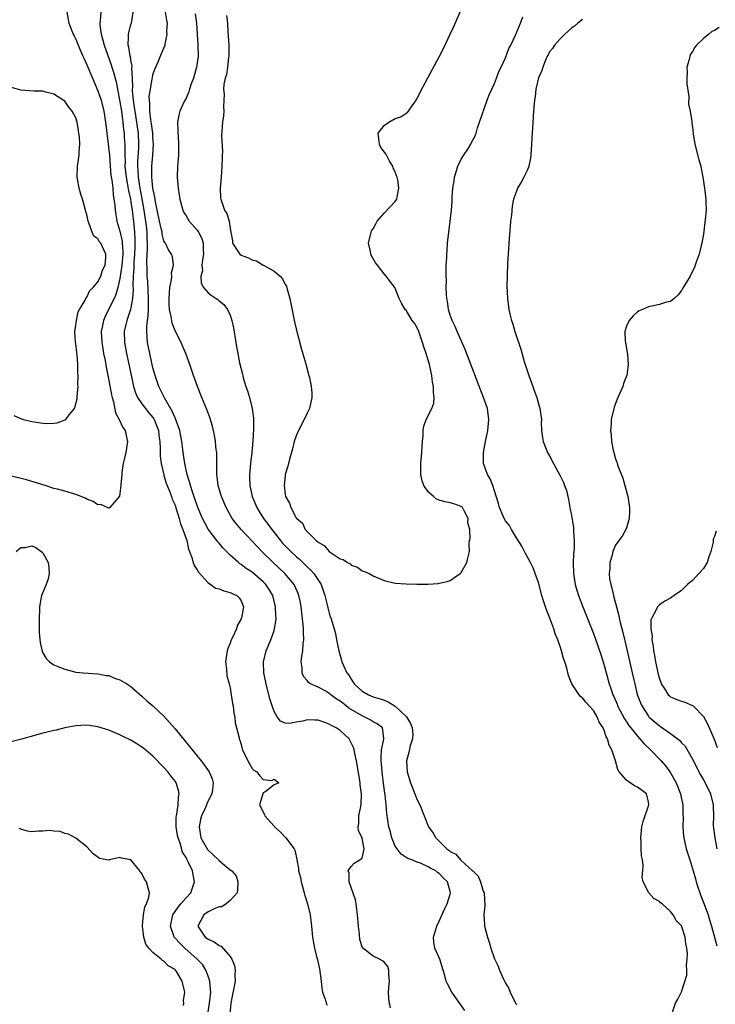
# Model space of a CAD drawing. Units: inches. Extents: x 2628000 to 2631000, y 1494000 to 1497000.
# Drawn here: x 2628171 to 2628297, y 1494237 to 1494416 of the extents above; entities that cross this region are included whole.
import ezdxf

# ---------------------------------------------------------------- set-up
doc = ezdxf.new("R2010")
doc.units = ezdxf.units.IN
doc.header["$MEASUREMENT"] = 0
doc.layers.add('LD26281494_2ft', color=236, linetype='Continuous')

msp = doc.modelspace()

# ---------------------------------------------------------------- linework, layer by layer
at = {"layer": 'LD26281494_2ft'}
for points, elevation in [([(2628179.36, 1494417), (2628179.74, 1494415), (2628180.53, 1494413), (2628180.68, 1494412.68), (2628181, 1494412.1), (2628181.29, 1494411.29), (2628181.73, 1494410.27), (2628182.25, 1494409), (2628182.48, 1494408.48), (2628183, 1494407.44), (2628184, 1494405), (2628185, 1494402.72), (2628185.58, 1494401), (2628186.07, 1494399), (2628186.37, 1494397), (2628186.6, 1494395), (2628186.87, 1494393), (2628187, 1494391.94), (2628187.08, 1494391.08), (2628187.22, 1494389), (2628187.37, 1494387.37), (2628187.52, 1494386.48), (2628187.68, 1494385), (2628187.78, 1494383.78), (2628187.92, 1494383), (2628188.06, 1494381.94), (2628188.12, 1494381), (2628188.23, 1494380.23), (2628188.46, 1494379), (2628189, 1494377.23), (2628189.4, 1494375.4), (2628189.42, 1494375), (2628189.54, 1494373.54), (2628189.52, 1494373), (2628189.37, 1494371), (2628189, 1494368.58), (2628188.63, 1494367), (2628188.28, 1494365.72), (2628187.94, 1494365), (2628186.92, 1494363), (2628186.29, 1494361.71), (2628185.99, 1494361), (2628185.77, 1494359.77), (2628185.61, 1494359), (2628185.7, 1494357), (2628185.88, 1494355.89), (2628186.04, 1494355), (2628186.31, 1494353.69), (2628186.52, 1494352.52), (2628187, 1494350.09), (2628187.47, 1494347.47), (2628187.57, 1494347), (2628187.81, 1494346.19), (2628188.2, 1494344.2), (2628188.85, 1494343), (2628189.53, 1494341.53), (2628189.97, 1494341), (2628190.1, 1494340.1), (2628190.4, 1494339), (2628190.21, 1494337.79), (2628190.04, 1494337), (2628189.74, 1494335.74), (2628189.6, 1494335), (2628189.34, 1494333.34), (2628189.32, 1494333), (2628189.14, 1494331.14), (2628189.15, 1494331), (2628189, 1494329.53), (2628188.93, 1494329.07), (2628187.86, 1494327.86), (2628187.18, 1494327), (2628187.08, 1494326.92), (2628187, 1494326.91), (2628185.53, 1494327.53), (2628185, 1494327.51), (2628184.11, 1494328.11), (2628183, 1494328.51), (2628182.69, 1494328.69), (2628181.96, 1494329), (2628181, 1494329.38), (2628179, 1494329.97), (2628177.66, 1494330.34), (2628177, 1494330.48), (2628175.39, 1494331), (2628172.01, 1494332.01), (2628168.81, 1494332.82)], 7974), ([(2628185.5, 1494417), (2628185.41, 1494415.41), (2628185.35, 1494415), (2628185.35, 1494414.65), (2628185.57, 1494413), (2628185.92, 1494411.92), (2628186.13, 1494411), (2628187.43, 1494407.43), (2628187.55, 1494407), (2628187.74, 1494406.26), (2628188.32, 1494404.32), (2628188.55, 1494403), (2628189, 1494400.7), (2628189.27, 1494399), (2628189.47, 1494397.47), (2628189.55, 1494397), (2628189.67, 1494395.67), (2628189.76, 1494395), (2628189.79, 1494394.21), (2628189.86, 1494393), (2628189.9, 1494391.9), (2628189.86, 1494391), (2628189.92, 1494389.92), (2628189.91, 1494389), (2628190.12, 1494387), (2628190.39, 1494385.61), (2628190.54, 1494384.54), (2628190.89, 1494383), (2628191, 1494382.41), (2628191.21, 1494381), (2628191.41, 1494379.41), (2628191.48, 1494379), (2628191.67, 1494377), (2628191.71, 1494375.72), (2628191.71, 1494375), (2628191.68, 1494374.32), (2628191.64, 1494373), (2628191.53, 1494371.53), (2628191.51, 1494371), (2628191.51, 1494370.49), (2628191.39, 1494369), (2628191.35, 1494367.35), (2628191.39, 1494366.61), (2628191.3, 1494365), (2628191, 1494363.31), (2628190.93, 1494363), (2628190.46, 1494361.54), (2628190.23, 1494361), (2628189.78, 1494359), (2628189.84, 1494357), (2628190.2, 1494355), (2628191.03, 1494351.03), (2628191.49, 1494349), (2628191.83, 1494347.83), (2628192.21, 1494347), (2628193, 1494345.83), (2628193.62, 1494345), (2628194.23, 1494344.23), (2628195, 1494343.36), (2628195.14, 1494343.14), (2628195.23, 1494343), (2628196, 1494341), (2628196.09, 1494340.09), (2628196.24, 1494339), (2628196.29, 1494337.71), (2628196.28, 1494337), (2628196.31, 1494336.31), (2628196.47, 1494335), (2628196.96, 1494332.96), (2628197, 1494332.85), (2628197.42, 1494331.42), (2628197.58, 1494331), (2628198, 1494330), (2628198.37, 1494329), (2628198.51, 1494328.51), (2628199, 1494327.45), (2628199.23, 1494326.77), (2628199.75, 1494325), (2628200.02, 1494324.02), (2628200.45, 1494323), (2628201.13, 1494321), (2628201.44, 1494319.44), (2628201.64, 1494319), (2628202.08, 1494317.92), (2628202.32, 1494317), (2628202.47, 1494316.47), (2628203, 1494315.71), (2628203.25, 1494315.25), (2628205, 1494313.31), (2628205.51, 1494313), (2628206.37, 1494312.37), (2628207, 1494312.23), (2628207.85, 1494311.85), (2628209, 1494311.59), (2628209.39, 1494311.39), (2628210.24, 1494311), (2628210.63, 1494310.63), (2628211, 1494310.08), (2628211.45, 1494309), (2628211.1, 1494307), (2628211, 1494306.78), (2628210.36, 1494305.64), (2628210.15, 1494305), (2628209.42, 1494303.42), (2628209.21, 1494303), (2628209, 1494302.4), (2628208.58, 1494301.42), (2628208.45, 1494301), (2628208.19, 1494299), (2628208.35, 1494297.65), (2628208.43, 1494296.43), (2628208.82, 1494295), (2628209, 1494294.23), (2628209.23, 1494293), (2628209.43, 1494291.43), (2628209.56, 1494291), (2628209.66, 1494289.66), (2628209.86, 1494289), (2628209.92, 1494287.92), (2628210.18, 1494287), (2628210.57, 1494285.43), (2628210.65, 1494285), (2628210.77, 1494284.77), (2628211, 1494283.98), (2628211.18, 1494283.18), (2628211.25, 1494283), (2628212.21, 1494281), (2628213, 1494279.62), (2628213.29, 1494279.29), (2628213.85, 1494279), (2628214.34, 1494278.34), (2628215, 1494277.62), (2628216.58, 1494277.42), (2628217, 1494277.65), (2628217.84, 1494277), (2628217, 1494276.63), (2628215.33, 1494275.33), (2628215, 1494275.21), (2628214.33, 1494273), (2628215.23, 1494271.23), (2628215.29, 1494271), (2628217, 1494269.12), (2628217.09, 1494269), (2628218.08, 1494268.08), (2628219.11, 1494267), (2628220.62, 1494265), (2628220.77, 1494264.77), (2628221.15, 1494263.15), (2628221.15, 1494263), (2628221.45, 1494261.45), (2628221.43, 1494261), (2628221.8, 1494259.8), (2628221.89, 1494259), (2628222.47, 1494257), (2628222.57, 1494256.57), (2628223.08, 1494255), (2628223.58, 1494253), (2628223.82, 1494251), (2628224, 1494249), (2628224.33, 1494247), (2628224.76, 1494245.24), (2628224.87, 1494244.87), (2628225.25, 1494243.25), (2628225.57, 1494241), (2628225.69, 1494239.69), (2628225.82, 1494239), (2628226.29, 1494237.71), (2628226.46, 1494237), (2628226.64, 1494236.64)], 7972), ([(2628238.15, 1494236.15), (2628237.96, 1494237), (2628237.83, 1494237.83), (2628237.8, 1494239), (2628237.85, 1494239.85), (2628237.96, 1494241), (2628237.84, 1494242.16), (2628237.86, 1494243), (2628237.64, 1494243.64), (2628237, 1494244.43), (2628236.7, 1494244.7), (2628236.13, 1494245), (2628235, 1494245.54), (2628233.03, 1494247.03), (2628232.56, 1494248.56), (2628232.5, 1494249.5), (2628232.35, 1494251), (2628232.17, 1494253), (2628232.01, 1494253.99), (2628231.89, 1494255), (2628231.77, 1494255.77), (2628231, 1494258.02), (2628230.61, 1494259), (2628230.61, 1494260.61), (2628230.45, 1494261), (2628231, 1494261.82), (2628231.56, 1494262.44), (2628232.6, 1494263), (2628233, 1494263.4), (2628233.38, 1494265), (2628233, 1494266.9), (2628232.97, 1494267), (2628232.31, 1494268.31), (2628232.27, 1494269), (2628232.37, 1494269.63), (2628232.37, 1494271), (2628232.73, 1494272.73), (2628232.84, 1494273.16), (2628232.89, 1494275), (2628232.64, 1494276.64), (2628232.63, 1494277), (2628232.57, 1494277.43), (2628231.95, 1494281), (2628231.65, 1494282.35), (2628231.54, 1494283), (2628231.43, 1494283.43), (2628230.78, 1494284.78), (2628230.63, 1494285), (2628229.8, 1494285.8), (2628229, 1494286.5), (2628228.27, 1494287), (2628227.43, 1494287.43), (2628227, 1494287.69), (2628226.04, 1494288.04), (2628225, 1494288.38), (2628224.39, 1494288.39), (2628223, 1494288.42), (2628222.22, 1494288.22), (2628221, 1494288.01), (2628219.77, 1494287.77), (2628219, 1494287.86), (2628218.19, 1494288.19), (2628217.57, 1494289), (2628217, 1494289.94), (2628216.63, 1494291), (2628216.25, 1494292.25), (2628215.54, 1494295), (2628215.12, 1494297), (2628215.05, 1494298.95), (2628215.05, 1494299), (2628215.54, 1494301), (2628216.4, 1494303), (2628217, 1494304.67), (2628217.1, 1494305), (2628217.35, 1494306.65), (2628217.36, 1494307), (2628217.33, 1494307.33), (2628217.28, 1494309), (2628216.77, 1494311), (2628216.12, 1494312.12), (2628215.52, 1494313), (2628215, 1494313.53), (2628213, 1494315.25), (2628211.93, 1494315.93), (2628211, 1494316.67), (2628210.78, 1494316.78), (2628210.51, 1494317), (2628209, 1494318.36), (2628208.37, 1494319), (2628207.67, 1494319.67), (2628207, 1494320.52), (2628206.77, 1494320.77), (2628206.62, 1494321), (2628205.05, 1494323.05), (2628204.33, 1494324.33), (2628204, 1494325), (2628203.15, 1494327), (2628203, 1494327.39), (2628202.6, 1494328.6), (2628202.15, 1494329.85), (2628201.79, 1494331), (2628201.65, 1494331.65), (2628201.2, 1494333), (2628200.8, 1494335), (2628200.5, 1494337), (2628200.45, 1494337.55), (2628200.24, 1494339), (2628199.87, 1494341), (2628199.21, 1494342.79), (2628199.11, 1494343.11), (2628199, 1494343.29), (2628198.51, 1494344.51), (2628197.08, 1494346.92), (2628196.39, 1494348.39), (2628196.06, 1494349), (2628195.38, 1494351), (2628195, 1494352.4), (2628194.41, 1494355), (2628194.01, 1494357), (2628193.97, 1494358.03), (2628193.87, 1494359), (2628193.87, 1494359.87), (2628194.01, 1494361), (2628194.15, 1494361.85), (2628194.18, 1494363), (2628194.17, 1494364.17), (2628194.21, 1494365), (2628194.04, 1494368.04), (2628193.97, 1494369), (2628193.96, 1494370.04), (2628193.89, 1494371.89), (2628194.01, 1494373.99), (2628193.98, 1494375), (2628193.92, 1494375.92), (2628193.92, 1494377), (2628193.82, 1494378.18), (2628193.41, 1494381), (2628193.05, 1494383.05), (2628192.66, 1494385), (2628192.34, 1494387), (2628192.3, 1494388.3), (2628192.22, 1494389), (2628192.23, 1494389.77), (2628192.42, 1494392.42), (2628192.44, 1494393), (2628192.36, 1494395), (2628192.18, 1494396.18), (2628192.08, 1494397), (2628191.75, 1494399), (2628191.67, 1494399.67), (2628191.45, 1494401), (2628191.31, 1494402.69), (2628191.3, 1494403), (2628191.33, 1494403.33), (2628191.29, 1494405), (2628191.18, 1494406.82), (2628191.2, 1494407.2), (2628191, 1494408.28), (2628190.9, 1494408.9), (2628190.87, 1494409), (2628190.63, 1494410.63), (2628190.51, 1494411), (2628190.58, 1494412.58), (2628190.53, 1494413), (2628191, 1494414.74), (2628191.09, 1494415), (2628191.41, 1494417)], 7970), ([(2628251.66, 1494235.66), (2628249.27, 1494239), (2628248.48, 1494240.48), (2628248.24, 1494241), (2628248, 1494242), (2628247.71, 1494243), (2628247.08, 1494245), (2628246.44, 1494246.44), (2628246.21, 1494247), (2628246.04, 1494248.04), (2628245.96, 1494249), (2628246.21, 1494249.79), (2628246.55, 1494251), (2628247, 1494251.9), (2628247.94, 1494254.06), (2628248.41, 1494255), (2628249, 1494256.79), (2628249.06, 1494257), (2628249, 1494257.26), (2628248.51, 1494259), (2628247.72, 1494259.72), (2628247, 1494260.53), (2628246.7, 1494260.7), (2628246.36, 1494261), (2628245.44, 1494261.44), (2628245, 1494261.76), (2628243.6, 1494262.4), (2628243, 1494262.61), (2628242.01, 1494263), (2628241.26, 1494263.26), (2628241, 1494263.43), (2628240.07, 1494264.07), (2628239.34, 1494265), (2628239, 1494265.5), (2628238.4, 1494267), (2628238.12, 1494268.12), (2628237.83, 1494269), (2628237.46, 1494271.46), (2628237.37, 1494273), (2628237.17, 1494274.83), (2628237.12, 1494275.12), (2628236.88, 1494276.88), (2628236.62, 1494279), (2628236.51, 1494280.51), (2628236.46, 1494281), (2628236.43, 1494281.57), (2628236.53, 1494283), (2628236.94, 1494284.94), (2628236.94, 1494285), (2628236.9, 1494285.1), (2628236.7, 1494287), (2628235.74, 1494287.74), (2628235, 1494288.08), (2628234.45, 1494288.45), (2628233.37, 1494289), (2628233, 1494289.15), (2628230.59, 1494290.59), (2628230.08, 1494291), (2628229.46, 1494291.46), (2628229, 1494291.85), (2628228.27, 1494292.27), (2628227.32, 1494293), (2628227, 1494293.26), (2628226.37, 1494293.63), (2628225, 1494294.36), (2628223.61, 1494295), (2628223.24, 1494295.24), (2628223, 1494295.58), (2628222.34, 1494296.34), (2628222.09, 1494297), (2628222.09, 1494297.91), (2628221.93, 1494299), (2628222.02, 1494300.02), (2628222.23, 1494301), (2628222.27, 1494302.27), (2628222.4, 1494303), (2628222.31, 1494304.31), (2628222.34, 1494305), (2628222.29, 1494305.71), (2628221.91, 1494309), (2628221.77, 1494309.77), (2628221.52, 1494311), (2628221.38, 1494311.38), (2628220.76, 1494312.76), (2628220.63, 1494313), (2628218.95, 1494315), (2628216.81, 1494317), (2628214.89, 1494318.89), (2628213.91, 1494319.91), (2628213, 1494320.92), (2628211.03, 1494323), (2628210.1, 1494324.1), (2628209.41, 1494325), (2628208.28, 1494327), (2628207.47, 1494329), (2628206.87, 1494331), (2628206.66, 1494332.66), (2628206.6, 1494333), (2628206.61, 1494334.61), (2628206.59, 1494335), (2628206.6, 1494336.6), (2628206.57, 1494337), (2628206.5, 1494337.5), (2628206.36, 1494339), (2628206.18, 1494340.18), (2628205.81, 1494341.81), (2628205.35, 1494343.35), (2628204.81, 1494344.81), (2628203.88, 1494347), (2628203.09, 1494349), (2628202.38, 1494351), (2628201.71, 1494353), (2628200.98, 1494355), (2628200.39, 1494356.39), (2628200.1, 1494357), (2628199, 1494359.12), (2628198.5, 1494360.5), (2628198.4, 1494361), (2628198.32, 1494361.68), (2628198.03, 1494363), (2628197.95, 1494363.95), (2628197.92, 1494365), (2628198.01, 1494366.01), (2628198.04, 1494367), (2628198.35, 1494368.35), (2628198.4, 1494369), (2628198.38, 1494369.62), (2628198.73, 1494371), (2628198.52, 1494372.52), (2628198.37, 1494373), (2628197.81, 1494373.81), (2628197.28, 1494375), (2628197.15, 1494375.15), (2628197, 1494375.46), (2628196.67, 1494376.67), (2628196.64, 1494377), (2628196.56, 1494377.44), (2628196.18, 1494379), (2628195.46, 1494382.54), (2628195.35, 1494383.35), (2628194.99, 1494385.01), (2628194.78, 1494387), (2628194.81, 1494388.81), (2628194.8, 1494389), (2628194.98, 1494391), (2628195.1, 1494393), (2628195, 1494394.2), (2628194.95, 1494395), (2628194.71, 1494396.71), (2628194.59, 1494397.41), (2628194.41, 1494399), (2628194.43, 1494400.43), (2628194.34, 1494401), (2628194.33, 1494401.67), (2628194.52, 1494403), (2628194.87, 1494404.87), (2628194.9, 1494405.1), (2628195, 1494405.6), (2628195.36, 1494406.64), (2628195.94, 1494407.94), (2628196.53, 1494409.47), (2628197.16, 1494410.84), (2628197.19, 1494411), (2628197.19, 1494411.19), (2628197.58, 1494413), (2628197.54, 1494413.54), (2628197.62, 1494415), (2628197.52, 1494415.52), (2628197.27, 1494417)], 7968), ([(2628202.67, 1494416.67), (2628202.88, 1494415), (2628203.14, 1494411), (2628203.18, 1494409), (2628202.92, 1494407), (2628202.34, 1494405), (2628201.96, 1494403.96), (2628201.65, 1494403), (2628201.51, 1494402.49), (2628201, 1494401.34), (2628200.63, 1494400.63), (2628199.86, 1494399), (2628199.7, 1494398.3), (2628199.46, 1494397), (2628199.54, 1494395.54), (2628199.54, 1494395), (2628199.56, 1494394.44), (2628199.66, 1494393), (2628199.61, 1494391), (2628199.45, 1494389), (2628199.39, 1494387), (2628199.57, 1494385), (2628199.78, 1494383.78), (2628199.89, 1494383), (2628200.4, 1494381), (2628200.6, 1494380.6), (2628201, 1494379.99), (2628201.55, 1494379), (2628203, 1494377.38), (2628203.24, 1494377), (2628203.85, 1494375.85), (2628204.09, 1494375), (2628204.11, 1494373.89), (2628204.17, 1494373), (2628203.97, 1494371.97), (2628203.9, 1494371), (2628203.98, 1494370.02), (2628203.7, 1494369), (2628203.75, 1494367.75), (2628204.18, 1494367), (2628205, 1494365.98), (2628205.55, 1494365.55), (2628206.45, 1494365), (2628206.77, 1494364.77), (2628207, 1494364.56), (2628207.86, 1494363.86), (2628208.56, 1494363), (2628209, 1494361.96), (2628209.34, 1494361), (2628209.62, 1494359.62), (2628210.05, 1494357), (2628210.2, 1494356.2), (2628210.4, 1494355), (2628210.74, 1494353.26), (2628211.25, 1494351.25), (2628211.3, 1494351), (2628211.41, 1494350.59), (2628211.89, 1494349), (2628212.18, 1494348.18), (2628212.52, 1494347), (2628213.04, 1494345), (2628213.24, 1494343.24), (2628213.23, 1494341.23), (2628213.12, 1494339.12), (2628212.95, 1494337), (2628212.72, 1494335), (2628212.52, 1494333), (2628212.55, 1494332.55), (2628212.6, 1494331), (2628213.04, 1494329), (2628213.84, 1494327), (2628214.28, 1494326.28), (2628215.09, 1494325), (2628215.92, 1494323.92), (2628216.58, 1494323), (2628218.14, 1494321), (2628218.54, 1494320.54), (2628219, 1494320.06), (2628220.05, 1494319), (2628221, 1494318.13), (2628221.61, 1494317.61), (2628222.63, 1494316.63), (2628223, 1494316.25), (2628223.65, 1494315.65), (2628224.22, 1494315), (2628225.54, 1494313), (2628225.93, 1494311.93), (2628226.24, 1494311), (2628226.64, 1494309.36), (2628226.76, 1494308.76), (2628227, 1494307.82), (2628227.2, 1494307.2), (2628227.29, 1494307), (2628227.91, 1494305), (2628228.13, 1494304.13), (2628228.34, 1494303), (2628228.74, 1494301), (2628229.26, 1494299.26), (2628229.33, 1494299), (2628230.2, 1494297), (2628230.55, 1494296.55), (2628231, 1494295.81), (2628231.56, 1494295), (2628233, 1494293.66), (2628234.12, 1494293), (2628235, 1494292.63), (2628236.27, 1494292.27), (2628237, 1494292.02), (2628237.72, 1494291.72), (2628239, 1494290.94), (2628241, 1494289.08), (2628241.07, 1494289), (2628241.77, 1494287.77), (2628242.07, 1494287), (2628242.17, 1494285.83), (2628242.15, 1494285), (2628241.7, 1494283.7), (2628241.48, 1494282.52), (2628241.04, 1494281), (2628241.17, 1494279), (2628241.75, 1494277), (2628242.55, 1494275), (2628243, 1494273.93), (2628243.47, 1494273), (2628244.28, 1494271), (2628245.04, 1494269), (2628245.88, 1494267.88), (2628246.35, 1494267), (2628247, 1494266.4), (2628248.37, 1494265), (2628248.75, 1494264.75), (2628249, 1494264.53), (2628250.02, 1494264.02), (2628250.87, 1494263), (2628252.42, 1494261.58), (2628253, 1494261.07), (2628253.05, 1494261.05), (2628253.07, 1494261), (2628254.06, 1494260.06), (2628254.51, 1494259), (2628255, 1494257.3), (2628255.13, 1494257), (2628255.26, 1494254.74), (2628255.1, 1494253), (2628255.2, 1494251.2), (2628255.24, 1494251), (2628255.74, 1494249), (2628256.07, 1494248.07), (2628256.37, 1494247), (2628257, 1494245.03), (2628257.7, 1494243.7), (2628257.95, 1494243), (2628258.64, 1494241.36), (2628258.89, 1494240.89), (2628259, 1494240.6), (2628259.66, 1494239.66), (2628259.88, 1494239), (2628260.66, 1494237.34), (2628260.91, 1494236.91), (2628261, 1494236.71)], 7966), ([(2628208.38, 1494416.38), (2628208.53, 1494415), (2628208.61, 1494413.39), (2628208.75, 1494411), (2628208.79, 1494409.21), (2628208.78, 1494409), (2628208.73, 1494408.73), (2628208.54, 1494407), (2628208.36, 1494405.64), (2628208.1, 1494405), (2628207.86, 1494403.86), (2628207.83, 1494403), (2628207.91, 1494402.09), (2628207.86, 1494401), (2628207.79, 1494399.79), (2628207.85, 1494399), (2628207.82, 1494398.18), (2628207.61, 1494397), (2628207.42, 1494394.58), (2628207.63, 1494391.63), (2628207.59, 1494391), (2628207.54, 1494390.46), (2628207.52, 1494389), (2628207.37, 1494387), (2628207.23, 1494385), (2628207.28, 1494383.28), (2628207.32, 1494383), (2628207.99, 1494381), (2628208.39, 1494380.39), (2628208.82, 1494379), (2628209, 1494377.71), (2628209.15, 1494377), (2628209.43, 1494375.43), (2628209.43, 1494375), (2628210.8, 1494373), (2628211, 1494372.86), (2628212.35, 1494372.35), (2628213, 1494372), (2628213.8, 1494371.8), (2628215, 1494371.05), (2628215.04, 1494371.04), (2628215.09, 1494371), (2628217, 1494369.95), (2628218.09, 1494369), (2628218.54, 1494368.54), (2628219, 1494367.54), (2628219.23, 1494367.23), (2628219.35, 1494366.65), (2628219.84, 1494365), (2628220.72, 1494360.72), (2628221, 1494359.47), (2628221.94, 1494355.94), (2628222.69, 1494353.31), (2628223.33, 1494351), (2628223.4, 1494350.6), (2628223.74, 1494349), (2628223.84, 1494347.84), (2628223.87, 1494347), (2628223.45, 1494345), (2628223, 1494344.13), (2628222.46, 1494343), (2628221.41, 1494341), (2628221, 1494340.01), (2628220.67, 1494339), (2628220.35, 1494337.65), (2628219.78, 1494335.78), (2628219.49, 1494334.51), (2628219.03, 1494333), (2628219, 1494332.78), (2628218.84, 1494331), (2628219, 1494329.38), (2628219.06, 1494329), (2628219.77, 1494327.77), (2628220.01, 1494327), (2628221, 1494325.16), (2628221.09, 1494325.09), (2628221.12, 1494325), (2628222.14, 1494324.14), (2628222.66, 1494323), (2628223, 1494322.64), (2628224.65, 1494321), (2628224.86, 1494320.86), (2628225, 1494320.69), (2628226.1, 1494320.1), (2628227, 1494319.03), (2628229, 1494317.7), (2628229.55, 1494317.55), (2628230.34, 1494317), (2628230.79, 1494316.79), (2628231, 1494316.51), (2628232.15, 1494316.15), (2628233, 1494315.53), (2628233.39, 1494315.39), (2628234.27, 1494315), (2628235, 1494314.63), (2628237, 1494313.78), (2628239, 1494313.3), (2628241, 1494313.14), (2628242.9, 1494313.1), (2628244.9, 1494313.1), (2628246.77, 1494313.23), (2628247, 1494313.26), (2628248.41, 1494313.58), (2628249, 1494313.75), (2628250.77, 1494315), (2628251, 1494315.21), (2628252.01, 1494317), (2628252.18, 1494317.82), (2628252.48, 1494319), (2628252.43, 1494320.43), (2628252.51, 1494321), (2628252.63, 1494321.37), (2628252.56, 1494323), (2628252.21, 1494324.21), (2628252.24, 1494325), (2628251.49, 1494326.51), (2628251.23, 1494327), (2628251.12, 1494327.12), (2628251, 1494327.22), (2628249.67, 1494327.67), (2628249, 1494327.87), (2628248.02, 1494328.02), (2628247, 1494328.37), (2628246.51, 1494328.51), (2628245.98, 1494329), (2628245, 1494329.84), (2628244.17, 1494331), (2628243.88, 1494331.88), (2628243.62, 1494333), (2628243.65, 1494335), (2628243.84, 1494337), (2628243.88, 1494338.12), (2628243.97, 1494339), (2628244.1, 1494340.1), (2628244.1, 1494341), (2628244.22, 1494341.78), (2628244.62, 1494343), (2628245.63, 1494345), (2628246.03, 1494345.97), (2628246.09, 1494347), (2628245.93, 1494347.93), (2628245.98, 1494349), (2628245.79, 1494349.79), (2628245.66, 1494351), (2628245.52, 1494351.52), (2628245.22, 1494353), (2628245, 1494353.75), (2628244.59, 1494355), (2628244.17, 1494356.17), (2628243.96, 1494357), (2628243.26, 1494359), (2628243, 1494359.63), (2628242.47, 1494360.47), (2628242.08, 1494361), (2628241, 1494362.83), (2628240.81, 1494363), (2628240.11, 1494364.11), (2628239.74, 1494365), (2628239, 1494366.85), (2628238.91, 1494367), (2628238.09, 1494368.09), (2628237.38, 1494369), (2628237, 1494369.45), (2628235.78, 1494371), (2628235.44, 1494371.44), (2628234.7, 1494372.7), (2628234.57, 1494373), (2628234.51, 1494373.49), (2628234.17, 1494375), (2628234.61, 1494377), (2628234.71, 1494377.29), (2628235, 1494377.65), (2628235.45, 1494378.55), (2628235.72, 1494379), (2628237, 1494380.47), (2628239, 1494382.57), (2628239.32, 1494383), (2628239.36, 1494383.36), (2628239.68, 1494385), (2628239.46, 1494386.54), (2628239.34, 1494387), (2628239.24, 1494387.24), (2628239, 1494388), (2628238.65, 1494388.65), (2628238.59, 1494389), (2628237.94, 1494389.94), (2628237.27, 1494391.27), (2628236.41, 1494392.41), (2628236.15, 1494393), (2628236.01, 1494393.99), (2628235.93, 1494395), (2628237, 1494396.4), (2628237.83, 1494397), (2628239, 1494397.66), (2628240.02, 1494397.98), (2628241, 1494398.61), (2628241.25, 1494398.75), (2628242.37, 1494400.37), (2628242.83, 1494401), (2628243, 1494401.29), (2628243.55, 1494402.45), (2628244.92, 1494405.08), (2628247, 1494408.87), (2628247.72, 1494410.28), (2628249, 1494412.97), (2628249.63, 1494414.37), (2628250.85, 1494417.15)], 7964), ([(2628289.37, 1494235.37), (2628289.9, 1494237), (2628290.31, 1494237.69), (2628291, 1494239.04), (2628291.95, 1494242.05), (2628291.97, 1494243), (2628291.88, 1494243.88), (2628292.04, 1494245), (2628292.08, 1494245.92), (2628291.97, 1494247), (2628291.79, 1494247.79), (2628291.66, 1494249), (2628291, 1494251.03), (2628290.01, 1494252.01), (2628289.51, 1494253), (2628289, 1494253.66), (2628287.49, 1494255), (2628287.21, 1494255.21), (2628287, 1494255.47), (2628285.98, 1494255.98), (2628285.05, 1494257), (2628284.03, 1494259), (2628283.87, 1494259.87), (2628283.99, 1494261), (2628284.04, 1494261.96), (2628283.91, 1494263), (2628283.74, 1494263.74), (2628283.68, 1494265), (2628283.65, 1494266.35), (2628283.58, 1494267), (2628283.8, 1494269), (2628284.03, 1494269.97), (2628285.07, 1494273), (2628285, 1494273.53), (2628284.64, 1494275), (2628283, 1494276.19), (2628282.46, 1494276.46), (2628281.66, 1494277), (2628281, 1494277.51), (2628279.69, 1494279), (2628279.44, 1494279.44), (2628279, 1494281), (2628278.37, 1494283), (2628277.84, 1494283.84), (2628277.57, 1494285), (2628277.33, 1494285.33), (2628277, 1494286.4), (2628276.74, 1494287), (2628276.04, 1494288.04), (2628275.7, 1494289), (2628275, 1494290.13), (2628274.24, 1494291), (2628273.64, 1494291.64), (2628273, 1494292.47), (2628272.68, 1494292.68), (2628272.41, 1494293), (2628271.06, 1494295), (2628270.47, 1494296.47), (2628270.15, 1494297.85), (2628269.79, 1494299), (2628269.56, 1494299.56), (2628269.21, 1494301), (2628269.14, 1494301.14), (2628269, 1494301.61), (2628268.51, 1494303), (2628268.06, 1494304.06), (2628267.78, 1494305), (2628267.08, 1494306.92), (2628266.45, 1494308.45), (2628265.96, 1494310.04), (2628265.65, 1494311), (2628265, 1494313.39), (2628264.44, 1494315), (2628264.04, 1494316.04), (2628263.57, 1494317), (2628262.67, 1494318.67), (2628262.02, 1494320.02), (2628261, 1494321.48), (2628260.09, 1494323), (2628259.76, 1494323.76), (2628259, 1494324.58), (2628258.78, 1494325), (2628258.59, 1494325.41), (2628257.96, 1494327), (2628257.76, 1494327.76), (2628257, 1494330.04), (2628256.7, 1494331), (2628256.25, 1494332.25), (2628255.78, 1494333), (2628255.06, 1494335), (2628255.04, 1494337), (2628255.41, 1494339), (2628255.83, 1494341), (2628256.02, 1494343), (2628255.74, 1494345), (2628255.05, 1494347), (2628251.69, 1494355.69), (2628250.23, 1494359), (2628249.88, 1494359.88), (2628249.32, 1494361), (2628249, 1494361.93), (2628248.69, 1494363), (2628248.5, 1494364.5), (2628248.39, 1494365), (2628248.31, 1494365.69), (2628248.28, 1494367), (2628248.3, 1494368.3), (2628248.25, 1494369), (2628248.23, 1494369.77), (2628248.28, 1494371), (2628248.37, 1494372.37), (2628248.38, 1494373), (2628248.41, 1494373.6), (2628248.52, 1494375), (2628248.72, 1494377), (2628248.98, 1494379), (2628249.21, 1494381), (2628249.34, 1494382.66), (2628249.37, 1494383.37), (2628249.49, 1494385), (2628249.68, 1494386.32), (2628249.77, 1494387), (2628250.38, 1494389), (2628251, 1494390.27), (2628251.25, 1494390.75), (2628252.29, 1494392.29), (2628252.74, 1494393), (2628252.82, 1494393.18), (2628253.51, 1494394.49), (2628253.71, 1494395), (2628253.97, 1494395.97), (2628254.31, 1494397), (2628255.71, 1494401), (2628256.06, 1494401.94), (2628256.52, 1494403), (2628257, 1494404.05), (2628257.38, 1494405), (2628257.82, 1494406.18), (2628258.23, 1494407), (2628259, 1494408.67), (2628259.64, 1494410.36), (2628259.97, 1494411), (2628260.82, 1494412.82), (2628261.73, 1494415), (2628262.16, 1494416.16)], 7966), ([(2628273, 1494415.66), (2628272.18, 1494415), (2628271.59, 1494414.41), (2628271, 1494414.05), (2628269.82, 1494413), (2628269, 1494412.22), (2628267.91, 1494411), (2628267.59, 1494410.41), (2628267, 1494409.76), (2628266.76, 1494409.24), (2628266.62, 1494409), (2628266.29, 1494408.29), (2628265.79, 1494407), (2628265.62, 1494406.38), (2628265, 1494405.05), (2628264.55, 1494403), (2628264.39, 1494401.61), (2628264.28, 1494401), (2628264.1, 1494399), (2628264.03, 1494397.97), (2628263.94, 1494395.94), (2628263.82, 1494394.18), (2628263.77, 1494393), (2628263.61, 1494391), (2628263.55, 1494390.45), (2628263.24, 1494389), (2628263, 1494388.35), (2628262.35, 1494387), (2628261.88, 1494386.12), (2628261.19, 1494385), (2628261, 1494384.49), (2628260.5, 1494383), (2628260.25, 1494381.75), (2628260.1, 1494380.1), (2628259.96, 1494379), (2628259.88, 1494378.12), (2628259.62, 1494375), (2628259.49, 1494373), (2628259.41, 1494371.41), (2628259.33, 1494369), (2628259.3, 1494367.3), (2628259.38, 1494365), (2628259.64, 1494363), (2628259.82, 1494362.18), (2628260.11, 1494361), (2628260.33, 1494360.33), (2628260.72, 1494359), (2628261.79, 1494355.79), (2628262.44, 1494353.56), (2628263.26, 1494351), (2628263.99, 1494349), (2628264.24, 1494348.24), (2628264.71, 1494347), (2628265, 1494345.86), (2628265.29, 1494345), (2628265.54, 1494343), (2628265.53, 1494342.47), (2628265.59, 1494341), (2628265.74, 1494339.74), (2628265.85, 1494339), (2628266.42, 1494337.58), (2628266.63, 1494337), (2628267, 1494336.39), (2628267.73, 1494335), (2628268.9, 1494332.9), (2628269.55, 1494331.55), (2628269.76, 1494331), (2628270.08, 1494330.08), (2628270.48, 1494328.48), (2628270.73, 1494327), (2628271, 1494325.56), (2628271.37, 1494323.37), (2628271.38, 1494323), (2628271.36, 1494322.64), (2628271.49, 1494321), (2628271.48, 1494319.48), (2628271.4, 1494318.6), (2628271.34, 1494317), (2628271.39, 1494315), (2628271.71, 1494313), (2628271.99, 1494311.99), (2628272.3, 1494311), (2628273.07, 1494309), (2628275, 1494304.14), (2628275.3, 1494303.3), (2628276.32, 1494300.32), (2628277, 1494298.15), (2628277.68, 1494295.68), (2628277.85, 1494295), (2628278.16, 1494294.16), (2628278.51, 1494293), (2628278.68, 1494292.68), (2628279.28, 1494291.28), (2628279.39, 1494291), (2628280.63, 1494288.63), (2628281, 1494288.11), (2628281.44, 1494287.44), (2628281.77, 1494287), (2628283, 1494285.47), (2628283.45, 1494285), (2628284.14, 1494284.14), (2628285.34, 1494283), (2628287.28, 1494281), (2628288.07, 1494280.07), (2628288.87, 1494279), (2628289, 1494278.8), (2628290.02, 1494277), (2628290.82, 1494275), (2628291, 1494274.11), (2628291.25, 1494273), (2628291.26, 1494271.26), (2628291.3, 1494270.7), (2628291.22, 1494269), (2628291.36, 1494267.36), (2628291.41, 1494267), (2628291.87, 1494265), (2628292.48, 1494263), (2628293, 1494261.44), (2628293.11, 1494261), (2628293.54, 1494259.54), (2628293.65, 1494259), (2628293.95, 1494258.05), (2628294.3, 1494257), (2628294.51, 1494256.51), (2628295, 1494255.24), (2628295.81, 1494253), (2628296.1, 1494252.1), (2628296.44, 1494251), (2628296.98, 1494248.98), (2628297.41, 1494247.41)], 7968), ([(2628297.82, 1494414.18), (2628297, 1494413.65), (2628296.52, 1494413.48), (2628295.98, 1494413), (2628295, 1494412.2), (2628293.71, 1494411), (2628293.39, 1494410.61), (2628293, 1494409.85), (2628292.62, 1494409.38), (2628292.48, 1494409), (2628292.36, 1494408.36), (2628291.99, 1494407), (2628292, 1494406), (2628291.98, 1494405), (2628291.98, 1494403.98), (2628292.35, 1494401.65), (2628292.29, 1494400.29), (2628292.58, 1494399), (2628292.9, 1494397.1), (2628292.9, 1494396.9), (2628293, 1494396.1), (2628293.13, 1494394.87), (2628293.41, 1494393), (2628294.16, 1494390.16), (2628294.5, 1494389), (2628294.56, 1494388.56), (2628294.86, 1494387), (2628295.15, 1494385), (2628295.42, 1494383), (2628295.42, 1494382.58), (2628295.46, 1494381), (2628295.32, 1494379.32), (2628295, 1494376.67), (2628294.71, 1494375), (2628294.58, 1494374.58), (2628294.18, 1494373), (2628293.73, 1494371.73), (2628293.5, 1494371), (2628293.34, 1494370.66), (2628293, 1494369.88), (2628292.68, 1494369.32), (2628292.55, 1494369), (2628291.92, 1494367.92), (2628291.2, 1494366.8), (2628291, 1494366.4), (2628290.39, 1494365.61), (2628289.69, 1494365), (2628289, 1494364.44), (2628288.3, 1494364.3), (2628287, 1494363.88), (2628285.6, 1494363.6), (2628285, 1494363.43), (2628283.92, 1494363), (2628283.29, 1494362.71), (2628283, 1494362.55), (2628282.2, 1494361.8), (2628281.47, 1494361), (2628281, 1494359.95), (2628280.73, 1494359), (2628280.77, 1494357.23), (2628280.8, 1494357), (2628281, 1494355.83), (2628281.14, 1494355.14), (2628281.16, 1494354.84), (2628281.32, 1494353), (2628281.05, 1494351.05), (2628280.49, 1494349.51), (2628280.33, 1494349), (2628279.45, 1494347), (2628279, 1494345.89), (2628278.78, 1494345.23), (2628278.25, 1494343), (2628278.22, 1494342.22), (2628278.09, 1494341), (2628278.24, 1494340.24), (2628278.29, 1494339), (2628278.56, 1494337.44), (2628278.69, 1494337), (2628278.78, 1494336.78), (2628279, 1494335.87), (2628279.25, 1494335.25), (2628279.29, 1494335), (2628279.41, 1494334.59), (2628280.33, 1494332.33), (2628280.71, 1494331), (2628281.24, 1494329), (2628281.53, 1494327), (2628281.54, 1494326.46), (2628281.46, 1494325), (2628281, 1494323.29), (2628280.91, 1494323), (2628280.2, 1494321.8), (2628279.64, 1494321), (2628279, 1494320.15), (2628278.51, 1494319), (2628278.38, 1494318.38), (2628277.95, 1494317), (2628277.96, 1494315.96), (2628277.84, 1494315), (2628277.93, 1494314.07), (2628278.14, 1494313), (2628278.34, 1494312.34), (2628278.62, 1494311), (2628278.72, 1494310.71), (2628279.16, 1494309), (2628279.55, 1494307.55), (2628279.66, 1494307), (2628279.86, 1494306.14), (2628280.33, 1494304.33), (2628281, 1494301.53), (2628282.05, 1494297), (2628282.49, 1494295), (2628282.97, 1494293.03), (2628283.53, 1494291.53), (2628283.76, 1494291), (2628285, 1494289.11), (2628285.09, 1494289), (2628287, 1494287.33), (2628287.21, 1494287.21), (2628289, 1494285.95), (2628290.68, 1494284.68), (2628291, 1494284.3), (2628291.64, 1494283.64), (2628293, 1494281.3), (2628294.45, 1494278.45), (2628295, 1494277.53), (2628295.29, 1494277), (2628296.25, 1494275), (2628296.75, 1494273), (2628296.77, 1494272.77), (2628296.78, 1494271), (2628296.76, 1494269.24), (2628296.79, 1494268.79), (2628297.04, 1494267.04), (2628297.44, 1494265)], 7970), ([(2628169.74, 1494343.74), (2628171.12, 1494343.12), (2628171.51, 1494343), (2628173, 1494342.61), (2628175, 1494342.32), (2628175.72, 1494342.28), (2628177, 1494342.31), (2628177.61, 1494342.39), (2628179.07, 1494342.93), (2628179.15, 1494343), (2628179.6, 1494343.6), (2628180.73, 1494345), (2628180.82, 1494345.18), (2628181.23, 1494346.77), (2628181.25, 1494347), (2628181.24, 1494347.24), (2628181.4, 1494349), (2628181.37, 1494349.37), (2628181.42, 1494351), (2628181.37, 1494351.37), (2628181.34, 1494353), (2628181.21, 1494354.79), (2628181.15, 1494355.15), (2628181, 1494356.73), (2628180.95, 1494357.05), (2628180.8, 1494359), (2628181, 1494360.14), (2628181.09, 1494361), (2628181.43, 1494362.57), (2628181.65, 1494363), (2628182.68, 1494364.68), (2628182.81, 1494365), (2628183, 1494365.23), (2628183.56, 1494366.43), (2628184.15, 1494367), (2628185, 1494368), (2628185.5, 1494369), (2628185.85, 1494370.15), (2628186.29, 1494371), (2628186.44, 1494372.44), (2628186.44, 1494373), (2628185.5, 1494375), (2628185.29, 1494375.29), (2628185, 1494375.81), (2628184.27, 1494376.27), (2628183.97, 1494377), (2628183.44, 1494378.56), (2628183.23, 1494379), (2628183, 1494380.24), (2628182.8, 1494380.8), (2628182.77, 1494381), (2628182.37, 1494382.37), (2628182.21, 1494383), (2628181.9, 1494383.9), (2628181.61, 1494385), (2628181.29, 1494386.71), (2628181.22, 1494387), (2628181.22, 1494387.22), (2628181.28, 1494389), (2628181.6, 1494391), (2628181.6, 1494391.6), (2628181.73, 1494393), (2628181.65, 1494394.35), (2628181.56, 1494395), (2628181.46, 1494395.46), (2628181.23, 1494397), (2628181, 1494397.81), (2628180.35, 1494399), (2628179.73, 1494399.73), (2628179, 1494400.79), (2628178.71, 1494401), (2628177, 1494402.1), (2628175.53, 1494402.47), (2628175, 1494402.62), (2628173.36, 1494402.64), (2628171, 1494402.8), (2628169.31, 1494403.31)], 7976), ([(2628297.3, 1494322.7), (2628297, 1494321.75), (2628296.76, 1494321.24), (2628296.72, 1494320.72), (2628296.31, 1494319), (2628295.93, 1494318.07), (2628295.63, 1494317), (2628295, 1494315.96), (2628294.17, 1494315), (2628293.58, 1494314.42), (2628293, 1494313.78), (2628292.55, 1494313.45), (2628292.11, 1494313), (2628291, 1494311.93), (2628289.66, 1494311), (2628289, 1494310.52), (2628287.98, 1494310.02), (2628287, 1494309.36), (2628286.63, 1494309), (2628286.41, 1494308.41), (2628285.59, 1494307), (2628285.42, 1494306.58), (2628285.42, 1494305), (2628285.64, 1494303.64), (2628285.58, 1494303), (2628285.84, 1494301.84), (2628285.89, 1494301), (2628286.11, 1494300.11), (2628286.28, 1494299), (2628286.77, 1494296.77), (2628287, 1494295.9), (2628287.23, 1494295.23), (2628287.33, 1494295), (2628287.98, 1494294.02), (2628288.6, 1494293), (2628288.79, 1494292.79), (2628289, 1494292.63), (2628290.14, 1494292.14), (2628291, 1494291.83), (2628291.63, 1494291.63), (2628293, 1494291.07), (2628293.09, 1494291), (2628295, 1494289.08), (2628295.71, 1494287.71), (2628296.91, 1494284.91), (2628297.45, 1494283.45)], 7972), ([(2628170.17, 1494319), (2628171, 1494319.72), (2628171.76, 1494319.76), (2628173, 1494320.03), (2628173.73, 1494319.73), (2628174.88, 1494318.88), (2628175, 1494318.77), (2628175.98, 1494317), (2628176.07, 1494316.07), (2628176.15, 1494315), (2628175.97, 1494314.03), (2628175.59, 1494313), (2628174.76, 1494311), (2628174.72, 1494310.72), (2628174.41, 1494309), (2628174.38, 1494308.38), (2628174.33, 1494307), (2628174.35, 1494305.65), (2628174.31, 1494305), (2628174.32, 1494304.32), (2628174.48, 1494302.48), (2628174.87, 1494300.87), (2628175, 1494300.61), (2628175.59, 1494299.59), (2628176.18, 1494299), (2628177, 1494298.44), (2628177.9, 1494298.1), (2628179, 1494297.62), (2628181, 1494297.13), (2628182.3, 1494297), (2628185, 1494296.83), (2628186.51, 1494296.51), (2628187, 1494296.47), (2628188.03, 1494296.03), (2628189, 1494295.74), (2628190.24, 1494295), (2628191, 1494294.48), (2628193, 1494292.74), (2628193.91, 1494291.91), (2628195, 1494291), (2628197, 1494289.1), (2628197.99, 1494287.99), (2628199, 1494286.81), (2628201.63, 1494283.63), (2628203.75, 1494281), (2628204.29, 1494280.29), (2628205.21, 1494279), (2628205.73, 1494277.73), (2628205.95, 1494277), (2628205.82, 1494275.82), (2628205.67, 1494275), (2628205.44, 1494274.56), (2628204.79, 1494273.21), (2628204.73, 1494273), (2628204.53, 1494272.53), (2628203.8, 1494271), (2628203.63, 1494270.37), (2628203.37, 1494269), (2628203.72, 1494267), (2628204.83, 1494265), (2628204.89, 1494264.89), (2628205, 1494264.76), (2628205.94, 1494263.94), (2628206.89, 1494263), (2628207, 1494262.87), (2628207.97, 1494262.03), (2628209, 1494261.19), (2628209.33, 1494261), (2628210.09, 1494260.09), (2628210.44, 1494259), (2628210.38, 1494257.62), (2628210.32, 1494257), (2628209, 1494255.61), (2628208.32, 1494255), (2628207.49, 1494254.51), (2628207, 1494254.47), (2628206.11, 1494254.11), (2628205, 1494253.55), (2628204.23, 1494253), (2628203.12, 1494251), (2628204.48, 1494249), (2628204.79, 1494248.79), (2628205, 1494248.61), (2628206.13, 1494248.13), (2628207, 1494247.46), (2628207.37, 1494247.36), (2628209, 1494245.48), (2628209.33, 1494245), (2628209.81, 1494243.81), (2628209.9, 1494243), (2628209.84, 1494242.16), (2628209.9, 1494241), (2628209.69, 1494239.69), (2628209.45, 1494238.55), (2628209.14, 1494237), (2628208.96, 1494235)], 7974), ([(2628204.95, 1494235), (2628205.28, 1494237), (2628205.48, 1494239), (2628205.47, 1494239.47), (2628205.3, 1494241), (2628205, 1494241.88), (2628204.58, 1494243), (2628203.98, 1494243.98), (2628203.05, 1494245), (2628200.81, 1494247), (2628199.86, 1494247.86), (2628199, 1494248.81), (2628198.9, 1494248.9), (2628198.83, 1494249), (2628198.77, 1494249.23), (2628198.17, 1494251), (2628198.62, 1494253), (2628199, 1494253.62), (2628199.55, 1494254.45), (2628200.06, 1494255), (2628201, 1494256.12), (2628201.85, 1494257), (2628202.57, 1494259), (2628202.29, 1494260.29), (2628202.16, 1494261), (2628201.48, 1494262.52), (2628201.23, 1494263), (2628201.13, 1494263.13), (2628201, 1494263.47), (2628200.39, 1494264.39), (2628199.94, 1494266.06), (2628199.56, 1494267), (2628199.46, 1494267.46), (2628199.23, 1494269), (2628199.23, 1494270.77), (2628199.25, 1494271), (2628199.33, 1494271.33), (2628199.56, 1494273), (2628199.61, 1494274.39), (2628199.73, 1494275), (2628199.63, 1494275.63), (2628199.19, 1494277), (2628199, 1494277.29), (2628198.27, 1494278.27), (2628197.71, 1494279), (2628197, 1494279.8), (2628195, 1494281.82), (2628193.28, 1494283.28), (2628193, 1494283.49), (2628192.09, 1494284.09), (2628191, 1494284.74), (2628189.48, 1494285.48), (2628189, 1494285.73), (2628187.71, 1494286.29), (2628187, 1494286.57), (2628185, 1494287.19), (2628183, 1494287.45), (2628181, 1494287.35), (2628179, 1494286.99), (2628177.4, 1494286.6), (2628177, 1494286.53), (2628175.8, 1494286.2), (2628175, 1494286.02), (2628172.62, 1494285.38), (2628171.36, 1494285), (2628169, 1494284.39)], 7976), ([(2628200.57, 1494236.57), (2628200.58, 1494237), (2628200.56, 1494237.44), (2628200.77, 1494239), (2628200.3, 1494241), (2628199.29, 1494242.71), (2628199.1, 1494243), (2628199, 1494243.1), (2628197.76, 1494243.76), (2628197, 1494244.62), (2628196.71, 1494244.71), (2628196.5, 1494245), (2628195, 1494246.2), (2628194.26, 1494247), (2628193.69, 1494247.69), (2628193.34, 1494249), (2628193.09, 1494251), (2628193.12, 1494251.12), (2628193.26, 1494253), (2628193.53, 1494254.47), (2628193.85, 1494255), (2628194.26, 1494256.26), (2628194.37, 1494257), (2628194.15, 1494257.85), (2628193.81, 1494259), (2628193.49, 1494259.49), (2628193, 1494260.52), (2628192.72, 1494260.72), (2628192.59, 1494261), (2628191, 1494262.99), (2628189.31, 1494263.31), (2628189, 1494263.42), (2628187.09, 1494263), (2628187.02, 1494262.98), (2628187, 1494262.96), (2628185.28, 1494263.28), (2628185, 1494263.51), (2628184.13, 1494264.13), (2628183, 1494265.38), (2628181, 1494266.94), (2628179.67, 1494267.67), (2628179, 1494267.82), (2628178.17, 1494268.17), (2628177, 1494268.22), (2628176.33, 1494268.33), (2628175, 1494268.2), (2628174.22, 1494268.22), (2628173, 1494268.13), (2628172.22, 1494268.22), (2628171, 1494268.56), (2628170.69, 1494268.69)], 7978)]:
    msp.add_lwpolyline(points, dxfattribs=dict(at, elevation=elevation))

doc.saveas('drawing.dxf')
